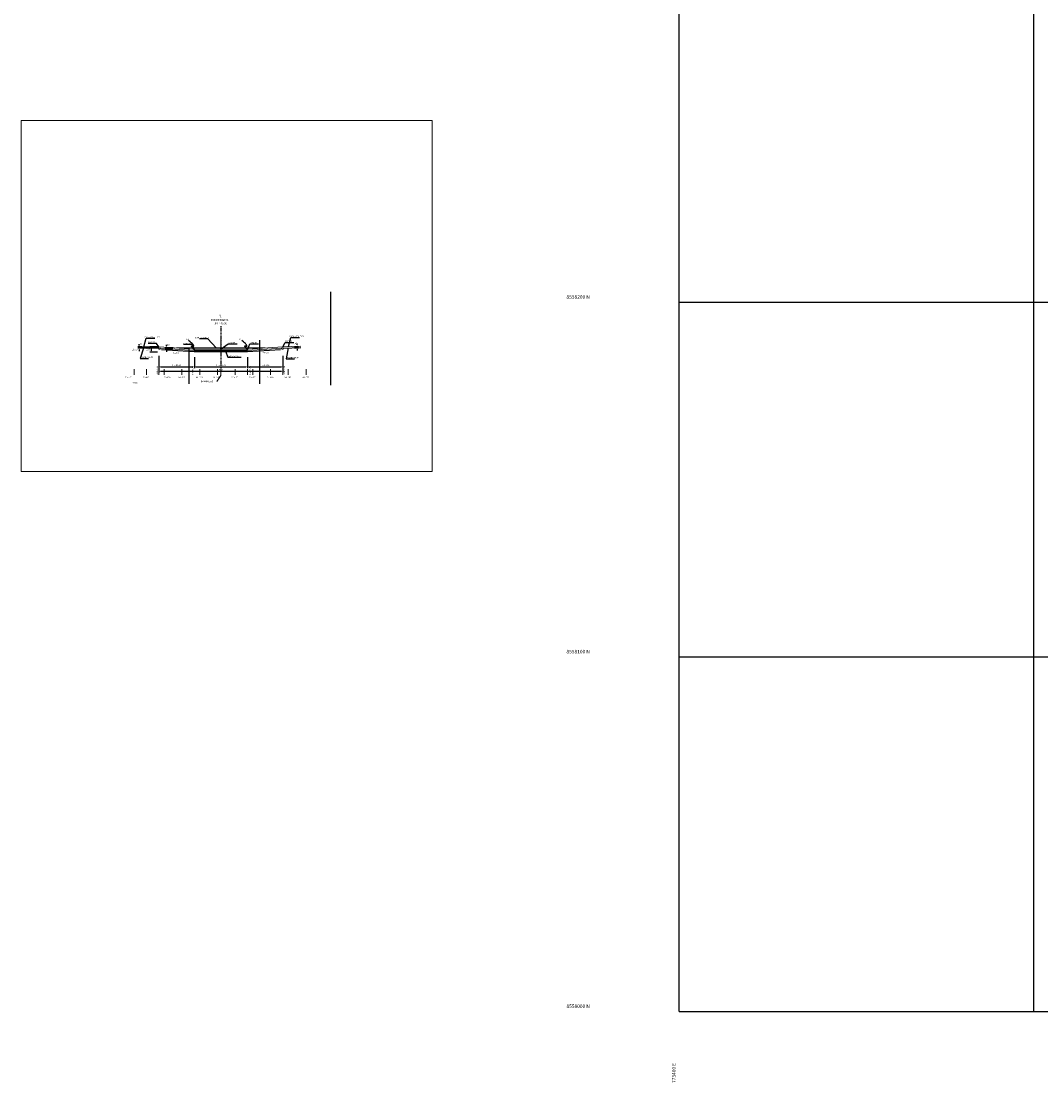
# Model space of a CAD drawing. Units: metres. Extents: x 753413 to 756021, y 8562867 to 8563500.
# Drawn here: x 755436 to 755723, y 8562867 to 8563166 of the extents above; entities that cross this region are included whole.
import ezdxf
from ezdxf.enums import TextEntityAlignment as Align

# ---------------------------------------------------------------- set-up
doc = ezdxf.new("R2010")
doc.units = ezdxf.units.M
doc.linetypes.add('DIVIDE2', pattern=[15.875, 6.35, -3.175, 0, -3.175, 0, -3.175])
for name, color, linetype in [('01', 7, 'Continuous'), ('03', 3, 'Continuous'), ('3', 3, 'Continuous'), ('ACOTADO', 8, 'Continuous'), ('COORD_LIN', 8, 'Continuous'), ('COORD_TXT', 7, 'Continuous'), ('PGRIDT', 7, 'Continuous'), ('PVGRID', 8, 'Continuous'), ('XEG', 1, 'Continuous'), ('XGRID', 8, 'Continuous')]:
    doc.layers.add(name, color=color, linetype=linetype)
for name, color, linetype, lineweight in [('5', 6, 'Continuous', 20), ('COTAS', 7, 'Continuous', 15), ('Hatch', 8, 'Continuous', 13), ('line de separacion', 1, 'Continuous', 40), ('SE TEXTO', 7, 'Continuous', 9), ('sombreado ampliado', 64, 'Continuous', 18)]:
    doc.layers.add(name, color=color, linetype=linetype, lineweight=lineweight)
doc.styles.add('01COTAS', font='romans.shx')
doc.styles.add('100-NOTAS', font='romans.shx', dxfattribs={"height": 0.2})
doc.styles.add('L80', font='simplex', dxfattribs={"height": 1.016})
doc.styles.add('ROMANC', font='romans.shx', dxfattribs={"width": 0.75})
doc.styles.add('ROMANS', font='romans.shx')
doc.dimstyles.new('DIM-200-CORTE', dxfattribs={"dimscale": 0.2, "dimtxt": 2.2, "dimasz": 2, "dimexe": 2, "dimexo": 2, "dimgap": 1, "dimtad": 1, "dimtih": 1, "dimtoh": 1, "dimzin": 4, "dimdsep": 46, "dimtxsty": '01COTAS', "dimcen": 25, "dimclrd": 8, "dimclre": 8, "dimclrt": 7, "dimadec": 0, "dimazin": 2, "dimtfac": 1, "dimtmove": 2, "dimatfit": 3, "dimfxl": 0, "dimtolj": 1, "dimtzin": 0, "dimarcsym": 0})

# ---------------------------------------------------------------- blocks, each defined once
blk = doc.blocks.new('*D40')
at = {"layer": 'ACOTADO', "color": 8, "lineweight": -2}
for p, q in [((755474.65, 8563072), (755474.65, 8563068.51)), ((755484.65, 8563071.6), (755484.65, 8563068.51)), ((755475.05, 8563068.91), (755484.25, 8563068.91))]:
    blk.add_line(p, q, dxfattribs=at)
at = {"layer": 'ACOTADO', "color": 8}
for points in [[(755475.05, 8563068.97), (755475.05, 8563068.84), (755474.65, 8563068.91)], [(755484.25, 8563068.97), (755484.25, 8563068.84), (755484.65, 8563068.91)]]:
    blk.add_solid(points, dxfattribs=at)
at = {"layer": 'Defpoints', "color": 0}
for p in [(755474.65, 8563072.4), (755484.65, 8563072), (755484.65, 8563068.91)]:
    blk.add_point(p, dxfattribs=at)
at = {"layer": 'ACOTADO', "color": 7, "insert": (755479.65, 8563069.33), "char_height": 0.44, "attachment_point": 5, "style": '01COTAS'}
blk.add_mtext('\\A1;Li=10.00', dxfattribs=at)
blk = doc.blocks.new('*D41')
at = {"layer": 'ACOTADO', "color": 8, "lineweight": -2}
for p, q in [((755484.65, 8563071.6), (755484.65, 8563068.51)), ((755499.65, 8563071.6), (755499.65, 8563068.51)), ((755485.05, 8563068.91), (755499.25, 8563068.91))]:
    blk.add_line(p, q, dxfattribs=at)
at = {"layer": 'ACOTADO', "color": 8}
for points in [[(755485.05, 8563068.97), (755485.05, 8563068.84), (755484.65, 8563068.91)], [(755499.25, 8563068.97), (755499.25, 8563068.84), (755499.65, 8563068.91)]]:
    blk.add_solid(points, dxfattribs=at)
at = {"layer": 'Defpoints', "color": 0}
for p in [(755484.65, 8563072), (755499.65, 8563072), (755499.65, 8563068.91)]:
    blk.add_point(p, dxfattribs=at)
at = {"layer": 'ACOTADO', "color": 7, "insert": (755492.15, 8563069.33), "char_height": 0.44, "attachment_point": 5, "style": '01COTAS'}
blk.add_mtext('\\A1;Lb=15.00', dxfattribs=at)
blk = doc.blocks.new('*D42')
at = {"layer": 'ACOTADO', "color": 8, "lineweight": -2}
for p, q in [((755499.65, 8563071.6), (755499.65, 8563068.51)), ((755509.65, 8563071), (755509.65, 8563068.51)), ((755500.05, 8563068.91), (755509.25, 8563068.91))]:
    blk.add_line(p, q, dxfattribs=at)
at = {"layer": 'ACOTADO', "color": 8}
for points in [[(755500.05, 8563068.97), (755500.05, 8563068.84), (755499.65, 8563068.91)], [(755509.25, 8563068.97), (755509.25, 8563068.84), (755509.65, 8563068.91)]]:
    blk.add_solid(points, dxfattribs=at)
at = {"layer": 'Defpoints', "color": 0}
for p in [(755499.65, 8563072), (755509.65, 8563071.4), (755509.65, 8563068.91)]:
    blk.add_point(p, dxfattribs=at)
at = {"layer": 'ACOTADO', "color": 7, "insert": (755504.65, 8563069.33), "char_height": 0.44, "attachment_point": 5, "style": '01COTAS'}
blk.add_mtext('\\A1;Ls=10.00', dxfattribs=at)
blk = doc.blocks.new('*D43')
at = {"layer": 'ACOTADO', "color": 8, "lineweight": -2}
for p, q in [((755474.65, 8563071), (755474.65, 8563067.26)), ((755509.65, 8563072), (755509.65, 8563067.26)), ((755475.05, 8563067.66), (755509.25, 8563067.66))]:
    blk.add_line(p, q, dxfattribs=at)
at = {"layer": 'ACOTADO', "color": 8}
for points in [[(755475.05, 8563067.73), (755475.05, 8563067.59), (755474.65, 8563067.66)], [(755509.25, 8563067.73), (755509.25, 8563067.59), (755509.65, 8563067.66)]]:
    blk.add_solid(points, dxfattribs=at)
at = {"layer": 'Defpoints', "color": 0}
for p in [(755474.65, 8563071.4), (755509.65, 8563072.4), (755509.65, 8563067.66)]:
    blk.add_point(p, dxfattribs=at)
at = {"layer": 'ACOTADO', "color": 7, "insert": (755492.15, 8563068.08), "char_height": 0.44, "attachment_point": 5, "style": '01COTAS'}
blk.add_mtext('\\A1;35.00', dxfattribs=at)
blk = doc.blocks.new('*D47')
at = {"layer": 'ACOTADO', "color": 8, "lineweight": -2}
for p, q in [((755474.25, 8563074.53), (755472.04, 8563074.53)), ((755472.44, 8563074.13), (755472.44, 8563073.43)), ((755474.25, 8563073.03), (755472.04, 8563073.03))]:
    blk.add_line(p, q, dxfattribs=at)
at = {"layer": 'ACOTADO', "color": 8}
for points in [[(755472.37, 8563074.13), (755472.51, 8563074.13), (755472.44, 8563074.53)], [(755472.37, 8563073.43), (755472.51, 8563073.43), (755472.44, 8563073.03)]]:
    blk.add_solid(points, dxfattribs=at)
at = {"layer": 'Defpoints', "color": 0}
for p in [(755474.65, 8563074.53), (755472.44, 8563073.03), (755474.65, 8563073.03)]:
    blk.add_point(p, dxfattribs=at)
at = {"layer": 'ACOTADO', "color": 7, "insert": (755471.5, 8563073.78), "char_height": 0.44, "attachment_point": 5, "style": '01COTAS'}
blk.add_mtext('\\A1;1.50', dxfattribs=at)
blk = doc.blocks.new('*D44')
at = {"layer": 'ACOTADO', "color": 8, "lineweight": -2}
for p, q in [((755478.61, 8563074.28), (755476.43, 8563074.28)), ((755478.63, 8563073.88), (755476.43, 8563073.88)), ((755476.83, 8563074.68), (755476.83, 8563075.08)), ((755476.83, 8563074.28), (755476.83, 8563073.88)), ((755476.83, 8563073.48), (755476.83, 8563073.08))]:
    blk.add_line(p, q, dxfattribs=at)
at = {"layer": 'ACOTADO', "color": 8}
for points in [[(755476.76, 8563074.68), (755476.89, 8563074.68), (755476.83, 8563074.28)], [(755476.76, 8563073.48), (755476.89, 8563073.48), (755476.83, 8563073.88)]]:
    blk.add_solid(points, dxfattribs=at)
at = {"layer": 'Defpoints', "color": 0}
for p in [(755476.83, 8563073.88), (755479.01, 8563074.28), (755479.03, 8563073.88)]:
    blk.add_point(p, dxfattribs=at)
at = {"layer": 'ACOTADO', "color": 7, "insert": (755477.18, 8563075.08), "char_height": 0.44, "attachment_point": 5, "style": '01COTAS'}
blk.add_mtext('\\A1;.40', dxfattribs=at)
blk = doc.blocks.new('*D45')
at = {"layer": 'ACOTADO', "color": 8, "lineweight": -2}
for p, q in [((755469.8, 8563074.51), (755468.7, 8563074.51)), ((755469.82, 8563074.12), (755468.7, 8563074.12)), ((755469.1, 8563074.91), (755469.1, 8563075.31)), ((755469.1, 8563074.51), (755469.1, 8563074.12)), ((755469.1, 8563073.72), (755469.1, 8563073.32))]:
    blk.add_line(p, q, dxfattribs=at)
at = {"layer": 'ACOTADO', "color": 8}
for points in [[(755469.04, 8563074.91), (755469.17, 8563074.91), (755469.1, 8563074.51)], [(755469.04, 8563073.72), (755469.17, 8563073.72), (755469.1, 8563074.12)]]:
    blk.add_solid(points, dxfattribs=at)
at = {"layer": 'Defpoints', "color": 0}
for p in [(755469.1, 8563074.12), (755470.2, 8563074.51), (755470.22, 8563074.12)]:
    blk.add_point(p, dxfattribs=at)
at = {"layer": 'ACOTADO', "color": 7, "insert": (755469.46, 8563075.32), "char_height": 0.44, "attachment_point": 5, "style": '01COTAS'}
blk.add_mtext('\\A1;.40', dxfattribs=at)
blk = doc.blocks.new('*D46')
at = {"layer": 'ACOTADO', "color": 8, "lineweight": -2}
for p, q in [((755512.9, 8563074.26), (755514.01, 8563074.26)), ((755512.92, 8563074.65), (755514.01, 8563074.65)), ((755513.61, 8563075.05), (755513.61, 8563075.45)), ((755513.61, 8563074.65), (755513.61, 8563074.26)), ((755513.61, 8563073.86), (755513.61, 8563073.46))]:
    blk.add_line(p, q, dxfattribs=at)
at = {"layer": 'ACOTADO', "color": 8}
for points in [[(755513.55, 8563075.05), (755513.68, 8563075.05), (755513.61, 8563074.65)], [(755513.55, 8563073.86), (755513.68, 8563073.86), (755513.61, 8563074.26)]]:
    blk.add_solid(points, dxfattribs=at)
at = {"layer": 'Defpoints', "color": 0}
for p in [(755512.5, 8563074.26), (755512.52, 8563074.65), (755513.61, 8563074.26)]:
    blk.add_point(p, dxfattribs=at)
at = {"layer": 'ACOTADO', "color": 7, "insert": (755513.26, 8563075.46), "char_height": 0.44, "attachment_point": 5, "style": '01COTAS'}
blk.add_mtext('\\A1;.40', dxfattribs=at)

msp = doc.modelspace()

# ---------------------------------------------------------------- linework, layer by layer
at = {"layer": '01'}
for points in [[(755484.545, 8563073.799), (755484.36, 8563074.017), (755484.215, 8563074.19), (755484.104, 8563074.324), (755484.021, 8563074.427), (755483.963, 8563074.503), (755483.925, 8563074.558), (755483.899, 8563074.599), (755483.883, 8563074.631), (755483.872, 8563074.66), (755483.864, 8563074.685), (755483.86, 8563074.709), (755483.859, 8563074.73), (755483.863, 8563074.749), (755483.871, 8563074.766), (755483.882, 8563074.781), (755483.897, 8563074.794), (755483.917, 8563074.806), (755483.939, 8563074.817), (755483.964, 8563074.825), (755483.991, 8563074.832), (755484.018, 8563074.837), (755484.046, 8563074.839), (755484.072, 8563074.84), (755484.098, 8563074.838), (755484.121, 8563074.834), (755484.142, 8563074.827), (755484.162, 8563074.819), (755484.18, 8563074.81), (755484.198, 8563074.8), (755484.214, 8563074.789), (755484.23, 8563074.778), (755484.245, 8563074.767), (755484.261, 8563074.757), (755484.277, 8563074.747), (755484.292, 8563074.738), (755484.307, 8563074.73), (755484.322, 8563074.723), (755484.337, 8563074.717), (755484.352, 8563074.711), (755484.366, 8563074.707), (755484.379, 8563074.705), (755484.392, 8563074.703), (755484.405, 8563074.703), (755484.416, 8563074.703), (755484.427, 8563074.706), (755484.437, 8563074.709), (755484.446, 8563074.713), (755484.454, 8563074.719), (755484.461, 8563074.726), (755484.467, 8563074.735), (755484.472, 8563074.744), (755484.475, 8563074.755), (755484.477, 8563074.767), (755484.477, 8563074.781), (755484.476, 8563074.795), (755484.474, 8563074.811), (755484.47, 8563074.829), (755484.464, 8563074.848), (755484.456, 8563074.868), (755484.447, 8563074.89), (755484.437, 8563074.914), (755484.425, 8563074.939), (755484.411, 8563074.967), (755484.396, 8563074.997), (755484.377, 8563075.031), (755484.343, 8563075.08), (755484.28, 8563075.153), (755484.173, 8563075.264), (755484.009, 8563075.423), (755483.775, 8563075.642), (755483.455, 8563075.933), (755483.036, 8563076.307)], [(755499.566, 8563073.8), (755499.381, 8563074.017), (755499.236, 8563074.19), (755499.124, 8563074.325), (755499.042, 8563074.427), (755498.984, 8563074.503), (755498.945, 8563074.559), (755498.92, 8563074.599), (755498.904, 8563074.632), (755498.892, 8563074.66), (755498.885, 8563074.686), (755498.88, 8563074.709), (755498.88, 8563074.73), (755498.884, 8563074.749), (755498.891, 8563074.766), (755498.903, 8563074.781), (755498.918, 8563074.795), (755498.938, 8563074.806), (755498.96, 8563074.817), (755498.985, 8563074.825), (755499.011, 8563074.832), (755499.039, 8563074.837), (755499.066, 8563074.84), (755499.093, 8563074.84), (755499.119, 8563074.838), (755499.142, 8563074.834), (755499.163, 8563074.828), (755499.183, 8563074.82), (755499.201, 8563074.81), (755499.218, 8563074.8), (755499.235, 8563074.789), (755499.251, 8563074.778), (755499.266, 8563074.767), (755499.282, 8563074.757), (755499.297, 8563074.747), (755499.313, 8563074.738), (755499.328, 8563074.73), (755499.343, 8563074.723), (755499.358, 8563074.717), (755499.373, 8563074.712), (755499.387, 8563074.708), (755499.4, 8563074.705), (755499.413, 8563074.703), (755499.425, 8563074.703), (755499.437, 8563074.704), (755499.448, 8563074.706), (755499.458, 8563074.709), (755499.467, 8563074.714), (755499.475, 8563074.72), (755499.482, 8563074.727), (755499.488, 8563074.735), (755499.492, 8563074.745), (755499.496, 8563074.755), (755499.498, 8563074.768), (755499.498, 8563074.781), (755499.497, 8563074.796), (755499.495, 8563074.812), (755499.49, 8563074.829), (755499.485, 8563074.848), (755499.477, 8563074.868), (755499.468, 8563074.89), (755499.458, 8563074.914), (755499.446, 8563074.94), (755499.432, 8563074.968), (755499.417, 8563074.998), (755499.398, 8563075.032), (755499.364, 8563075.08), (755499.301, 8563075.153), (755499.194, 8563075.264), (755499.03, 8563075.423), (755498.795, 8563075.642), (755498.476, 8563075.933), (755498.057, 8563076.307)]]:
    msp.add_lwpolyline(points, dxfattribs=at)
at = {"layer": '03'}
for points in [[(755484.238, 8563074.032), (755484.545, 8563073.799), (755484.348, 8563074.132)], [(755499.259, 8563074.032), (755499.566, 8563073.8), (755499.369, 8563074.132)]]:
    msp.add_lwpolyline(points, dxfattribs=at)
at = {"layer": '3', "linetype": 'DIVIDE2', "ltscale": 0.05}
msp.add_line((755492.147, 8563080.377), (755492.147, 8563067.437), dxfattribs=at)
at = {"layer": '5', "color": 201}
msp.add_line((755474.647, 8563074.53), (755469.019, 8563074.515), dxfattribs=at)
at = {"layer": '5'}
for p, q in [((755474.647, 8563074.53), (755484.647, 8563073.89)), ((755474.647, 8563074.53), (755474.647, 8563073.83)), ((755474.647, 8563074.53), (755474.647, 8563074.28)), ((755475.121, 8563074.099), (755484.634, 8563073.49)), ((755484.639, 8563073.89), (755484.639, 8563073.49)), ((755484.639, 8563073.49), (755499.66, 8563073.49)), ((755484.647, 8563073.89), (755499.647, 8563073.89)), ((755499.647, 8563073.89), (755509.647, 8563074.53)), ((755499.647, 8563073.89), (755499.647, 8563073.49)), ((755499.66, 8563073.49), (755509.15, 8563074.126))]:
    msp.add_line(p, q, dxfattribs=at)
at = {"layer": '5', "color": 152}
msp.add_line((755479.647, 8563074.21), (755504.647, 8563074.21), dxfattribs=at)
at = {"layer": '5'}
for points in [[(755474.647, 8563074.53), (755474.647, 8563074.53), (755474.647, 8563073.83), (755474.897, 8563073.83), (755475.121, 8563074.099)], [(755509.647, 8563074.53), (755509.652, 8563073.83), (755509.402, 8563073.828), (755509.15, 8563074.126)], [(755509.647, 8563074.53), (755514.647, 8563074.73)]]:
    msp.add_lwpolyline(points, dxfattribs=at)
at = {"layer": 'ACOTADO', "color": 7, "flags": 128}
for points in [[(755480.884, 8563073.263, 0, 0.15, 0), (755480.46, 8563073.275, 0, 0, 0), (755478.512, 8563073.334, 0, 0, 0)], [(755504.062, 8563073.277, 0, 0.15, 0), (755504.484, 8563073.315, 0, 0, 0), (755506.425, 8563073.491, 0, 0, 0)]]:
    msp.add_lwpolyline(points, format="xyseb", dxfattribs=at)
at = {"layer": 'COORD_LIN'}
for p, q in [((755621.425, 8562887.078), (755621.425, 8563287.078)), ((755721.425, 8562887.078), (755721.425, 8563287.078)), ((755621.425, 8563087.078), (756021.425, 8563087.078)), ((755621.425, 8562987.078), (756021.425, 8562987.078)), ((755621.425, 8562887.078), (756021.425, 8562887.078))]:
    msp.add_line(p, q, dxfattribs=at)
at = {"layer": 'COTAS'}
for p, q in [((755492.147, 8563076.968), (755492.147, 8563072.018)), ((755492.147, 8563067.973), (755492.147, 8563066.408)), ((755492.147, 8563066.408), (755490.949, 8563064.767))]:
    msp.add_line(p, q, dxfattribs=at)
at = {"layer": 'Hatch', "color": 7}
msp.add_circle((755492.149, 8563073.89), 0.139, dxfattribs=at)
at = {"layer": 'line de separacion', "linetype": 'Continuous', "const_width": 0.02}
for points in [[(755484.639, 8563073.49), (755484.639, 8563073.89)], [(755499.66, 8563073.49), (755499.66, 8563073.891)]]:
    msp.add_lwpolyline(points, dxfattribs=at)
at = {"layer": 'PVGRID'}
for p, q in [((755523.147, 8563063.703), (755523.147, 8563090.026)), ((755503.147, 8563064.103), (755503.147, 8563076.362)), ((755483.147, 8563064.103), (755483.147, 8563074.105))]:
    msp.add_line(p, q, dxfattribs=at)
at = {"layer": 'SE TEXTO'}
for p, q in [((755467.647, 8563068.188), (755467.647, 8563066.604)), ((755471.147, 8563068.188), (755471.147, 8563066.604)), ((755474.647, 8563068.188), (755474.647, 8563066.604)), ((755476.147, 8563068.188), (755476.147, 8563066.604)), ((755481.147, 8563068.188), (755481.147, 8563066.604)), ((755483.147, 8563068.188), (755483.147, 8563066.604)), ((755486.147, 8563068.188), (755486.147, 8563066.604)), ((755491.147, 8563068.188), (755491.147, 8563066.604)), ((755496.147, 8563068.188), (755496.147, 8563066.604)), ((755499.647, 8563068.188), (755499.647, 8563066.604)), ((755501.147, 8563068.188), (755501.147, 8563066.604)), ((755506.147, 8563068.188), (755506.147, 8563066.604)), ((755509.647, 8563068.188), (755509.647, 8563066.604)), ((755511.147, 8563068.188), (755511.147, 8563066.604)), ((755516.147, 8563068.188), (755516.147, 8563066.604))]:
    msp.add_line(p, q, dxfattribs=at)
at = {"layer": 'sombreado ampliado'}
msp.add_lwpolyline([(755551.752, 8563138.348), (755435.8, 8563138.348), (755435.8, 8563039.339), (755551.752, 8563039.339)], close=True, dxfattribs=at)
at = {"layer": 'XEG'}
msp.add_line((755474.648, 8563074.13), (755469.02, 8563074.115), dxfattribs=at)
msp.add_lwpolyline([(755509.663, 8563074.13), (755514.663, 8563074.33)], dxfattribs=at)
at = {"layer": 'XGRID'}
for p, q in [((755475.38, 8563073.782), (755484.624, 8563073.19)), ((755499.669, 8563073.19), (755508.913, 8563073.782)), ((755484.624, 8563073.19), (755499.669, 8563073.19))]:
    msp.add_line(p, q, dxfattribs=at)

# ---------------------------------------------------------------- texts
at = {"layer": '3', "color": 3, "style": 'ROMANC', "oblique": 15, "width": 0.75}
for p in [(755482.186, 8563076.407), (755497.207, 8563076.407)]:
    msp.add_text('JDT', height=0.45, dxfattribs=at).set_placement(p)
at = {"layer": 'COORD_TXT', "style": 'ROMANS'}
for s, p in [('8558200 N', (755589.614, 8563088.078)), ('8558100 N', (755589.614, 8562988.078)), ('8558000 N', (755589.614, 8562888.078))]:
    msp.add_text(s, height=1, dxfattribs=at).set_placement(p)
msp.add_text('773400 E', height=1, rotation=90, dxfattribs=at).set_placement((755620.425, 8562866.934))
at = {"layer": 'PGRIDT', "style": 'L80'}
for s, p in [('1970', (755468.563, 8563073.699)), ('1960', (755468.563, 8563064.361))]:
    msp.add_text(s, height=0.508, dxfattribs=at).set_placement(p, align=Align.MIDDLE_RIGHT)
at = {"layer": 'SE TEXTO', "style": '100-NOTAS'}
for s, height, p in [('EJE DE BADÉN', 0.54, (755489.387, 8563081.825)), ('C', 0.54, (755491.751, 8563083.175)), ('L', 0.54, (755491.918, 8563082.857)), ('94+446.00', 0.54, (755490.375, 8563080.862)), ('CAPA ASFALTICA', 0.4, (755470.61, 8563077.075)), ('NAME =1970.51', 0.4, (755484.801, 8563076.886)), ('1970.83', 0.4, (755510.265, 8563075.836)), ('CAPA ASFALTICA', 0.4, (755511.39, 8563077.257)), ('1970.83', 0.4, (755471.64, 8563075.556)), ('1970.19', 0.4, (755481.533, 8563075.221)), ('1970.19', 0.4, (755494.15, 8563075.485)), ('1970.19', 0.4, (755500.265, 8563075.473)), ('SUBRASANTE', 0.4, (755469.599, 8563071.336)), ('Si=6%%%', 0.4, (755478.692, 8563072.612)), ('BASE DE APOYO', 0.3, (755494.095, 8563071.681)), ('SUBRASANTE', 0.4, (755510.779, 8563071.245)), ('94+420', 0.4, (755465.108, 8563065.7)), ('94+425', 0.4, (755470.108, 8563065.7)), ('94+430', 0.4, (755476.047, 8563065.7)), ('94+435', 0.4, (755480.108, 8563065.7)), ('94+440', 0.4, (755485.108, 8563065.7)), ('94+446.00', 0.54, (755486.473, 8563064.488)), ('94+445', 0.4, (755489.922, 8563065.7)), ('94+450', 0.4, (755495.108, 8563065.7)), ('94+455', 0.4, (755500.108, 8563065.7)), ('94+460', 0.4, (755505.108, 8563065.7)), ('94+465', 0.4, (755510.108, 8563065.7)), ('94+470', 0.4, (755515.108, 8563065.7))]:
    msp.add_text(s, height=height, dxfattribs=at).set_placement(p)
for s, rotation, p in [('Ss=6%%%', 3.02465, (755503.923, 8563072.636)), ('94+428.50', 90, (755474.368, 8563066.533)), ('94+438.50', 90, (755484.41, 8563066.533)), ('94+453.50', 90, (755500.578, 8563066.533)), ('94+463.50', 90, (755510.218, 8563066.533))]:
    msp.add_text(s, height=0.4, rotation=rotation, dxfattribs=at).set_placement(p)

# ---------------------------------------------------------------- dimensions: what is measured, and where the dimension line sits
at = {"layer": 'ACOTADO'}
for base, p1, p2, picture, middle in [((755469.103, 8563074.117), (755470.195, 8563074.513), (755470.22, 8563074.117), '*D45', (755469.456, 8563075.315)), ((755476.827, 8563073.881), (755479.009, 8563074.276), (755479.034, 8563073.881), '*D44', (755477.181, 8563075.079)), ((755513.6125, 8563074.2596), (755512.5202, 8563074.6549), (755512.4956, 8563074.2596), '*D46', (755513.2591, 8563075.4574))]:
    dim = msp.add_linear_dim(base=base, p1=p1, p2=p2, angle=90, dimstyle='DIM-200-CORTE', dxfattribs=at)
    dim.commit()
    dim.dimension.update_dxf_attribs({"geometry": picture, "text_midpoint": middle, "dimtype": 160})
dim = msp.add_linear_dim(base=(755472.44, 8563073.03), p1=(755474.647, 8563074.53), p2=(755474.647, 8563073.03), angle=90, dimstyle='DIM-200-CORTE', dxfattribs=at)
dim.commit()
dim.dimension.update_dxf_attribs({"geometry": '*D47', "text_midpoint": (755471.5, 8563073.78)})
for base, p1, p2, text, picture, middle in [((755484.647, 8563068.907), (755474.647, 8563072.404), (755484.647, 8563072.004), 'Li=<>', '*D40', (755479.647, 8563069.327)), ((755499.647, 8563068.907), (755484.647, 8563072.004), (755499.647, 8563072.004), 'Lb=<>', '*D41', (755492.147, 8563069.327)), ((755509.647, 8563068.907), (755499.647, 8563072.004), (755509.647, 8563071.404), 'Ls=<>', '*D42', (755504.647, 8563069.327))]:
    dim = msp.add_linear_dim(base=base, p1=p1, p2=p2, text=text, dimstyle='DIM-200-CORTE', dxfattribs=at)
    dim.commit()
    dim.dimension.update_dxf_attribs({"geometry": picture, "text_midpoint": middle})
dim = msp.add_linear_dim(base=(755509.647, 8563067.659), p1=(755474.647, 8563071.404), p2=(755509.647, 8563072.404), dimstyle='DIM-200-CORTE', dxfattribs=at)
dim.commit()
dim.dimension.update_dxf_attribs({"geometry": '*D43', "text_midpoint": (755492.147, 8563068.079)})

# ---------------------------------------------------------------- leaders
for points in [[(755470.417, 8563074.519), (755471.071, 8563077), (755473.492, 8563077)], [(755490.782, 8563074.21), (755488.48, 8563076.811), (755486.059, 8563076.811)], [(755511.201, 8563074.592), (755511.85, 8563077.182), (755514.271, 8563077.182)], [(755470.267, 8563074.118), (755469.328, 8563071.261), (755471.749, 8563071.261)], [(755474.645, 8563074.533), (755473.987, 8563075.482), (755471.566, 8563075.482)], [(755484.647, 8563073.89), (755483.989, 8563075.147), (755481.568, 8563075.147)], [(755492.239, 8563073.996), (755494.15, 8563075.41), (755496.71, 8563075.41)], [(755493.436, 8563073.34), (755494.115, 8563071.613), (755497.84, 8563071.613)], [(755499.683, 8563073.892), (755500.305, 8563075.399), (755502.726, 8563075.399)], [(755509.647, 8563074.53), (755510.305, 8563075.762), (755512.726, 8563075.762)], [(755511.12, 8563074.189), (755510.507, 8563071.171), (755512.928, 8563071.171)]]:
    msp.add_leader(points, dimstyle='DIM-200-CORTE', dxfattribs=at)

doc.saveas('drawing.dxf')
